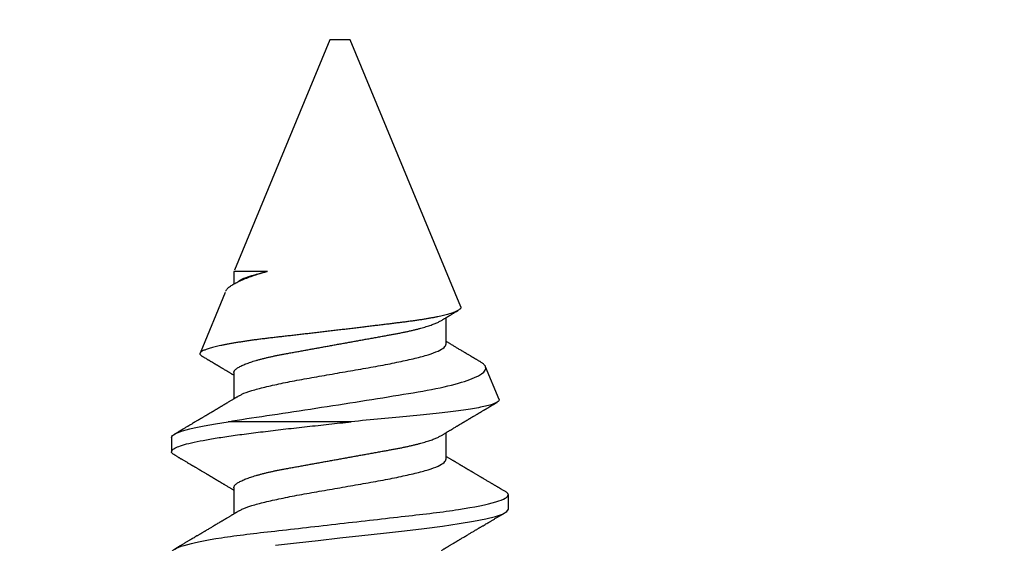
# Model space of a CAD drawing. Units: inches. Extents: x 0 to 16, y 0 to 18.7.
# Drawn here: x 5.1 to 5.6, y 10.9 to 11.2 of the extents above; entities that cross this region are included whole.
import ezdxf

# ---------------------------------------------------------------- set-up
doc = ezdxf.new("R2010")
doc.units = ezdxf.units.IN
doc.header["$MEASUREMENT"] = 0
doc.layers.add('Arcadia-Dim', color=4, linetype='Continuous')
doc.layers.add('Arcadia-Profile', color=5, linetype='Continuous')
doc.styles.get("Standard").update_dxf_attribs({"font": 'ARIALN.TTF'})
doc.dimstyles.new('Arcadia-2', dxfattribs={"dimscale": 2, "dimtxt": 0.0938, "dimasz": 0.0938, "dimexe": 0.0546, "dimexo": 0.0469, "dimgap": 0.0469, "dimtad": 0, "dimtih": 1, "dimdec": 4, "dimzin": 3, "dimdsep": 46, "dimlunit": 4, "dimtxsty": 'Standard', "dimblk": 'ARCHTICK', "dimcen": 0.0469, "dimdle": 0.0546, "dimclrd": 256, "dimclre": 256, "dimclrt": 256, "dimadec": 0, "dimazin": 0, "dimtfac": 0.75, "dimtdec": 4, "dimtix": 1, "dimtmove": 2, "dimatfit": 3, "dimfxl": 1, "dimtolj": 1, "dimtzin": 3, "dimlwd": -3, "dimlwe": -3, "dimarcsym": 0})

# ---------------------------------------------------------------- blocks, each defined once
blk = doc.blocks.new('_ArchTick')
at = {"color": 0, "linetype": 'ByBlock', "lineweight": -3, "const_width": 0.15}
blk.add_lwpolyline([(-0.5, -0.5), (0.5, 0.5)], dxfattribs=at)
blk = doc.blocks.new('*D62')
at = {"layer": 'Arcadia-Dim', "lineweight": -3, "transparency": 16777216}
for p, q in [((2.68175, 11.65754), (2.68175, 9.92066)), ((4.09795, 11.54834), (2.57255, 11.54834)), ((2.68175, 7.73594), (2.68175, 9.36362))]:
    blk.add_line(p, q, dxfattribs=at)
at = {"layer": 'Arcadia-Dim', "transparency": 16777216}
blk.add_solid([(2.65048, 7.73594), (2.71301, 7.73594), (2.68175, 7.54834)], dxfattribs=at)
at = {"layer": 'Defpoints', "color": 0, "transparency": 16777216}
for p in [(4.19175, 11.54834), (2.68175, 7.54834), (6.36875, 7.54834)]:
    blk.add_point(p, dxfattribs=at)
at = {"layer": 'Arcadia-Dim', "lineweight": -3, "transparency": 16777216, "xscale": 0.1876, "yscale": 0.1876, "zscale": 0.1876, "rotation": 90}
blk.add_blockref('_ArchTick', (2.68175, 11.54834), dxfattribs=at)
at = {"layer": 'Arcadia-Dim', "lineweight": -3, "transparency": 16777216, "insert": (2.68175, 9.64214), "char_height": 0.1876, "attachment_point": 5, "rotation": 90}
blk.add_mtext('\\A1;F.D.', dxfattribs=at)
blk = doc.blocks.new('*U48')
at = {"layer": 'Arcadia-Profile'}
for p, q in [((0.3065, 0.082), (0.2995, 0.082)), ((0.37703, 0.05593), (0.34752, 0.06816)), ((0.31411, -0.00544), (0.31411, 0.05449)), ((0.282, 0.05169), (0.26921, 0.05169)), ((0.338, 0.05169), (0.32521, 0.05169)), ((0.38728, 0.05169), (0.38121, 0.05169)), ((0.38728, 0.03537), (0.38728, 0.05169)), ((0.5, 0.005), (0.38796, 0.05141)), ((0.5, 0), (0.5, 0.005)), ((0.5, -0.005), (0.5, 0)), ((0.37011, -0.0588), (0.5, -0.005)), ((0.296, -0.05169), (0.30879, -0.05169)), ((0.352, -0.05169), (0.36479, -0.05169)), ((0.32491, -0.07752), (0.34091, -0.0709)), ((0.2715, -0.082), (0.2785, -0.082))]:
    blk.add_line(p, q, dxfattribs=at)
at = {"layer": 'Arcadia-Profile', "flags": 128}
blk.add_lwpolyline([(0.254, 0.03138), (0.25517, 0.02122), (0.25633, 0.0107), (0.2575, 0), (0.25867, -0.0107), (0.25983, -0.02122), (0.261, -0.03138), (0.26217, -0.041), (0.26333, -0.04992), (0.2645, -0.05798), (0.26567, -0.06506), (0.26683, -0.07101), (0.268, -0.07576), (0.26917, -0.07921), (0.27033, -0.0813), (0.2715, -0.082), (0.2715, -0.082)], dxfattribs=at)
at = {"layer": 'Arcadia-Profile'}
for points, knots in [([(0.2505, 0.082), (0.25151, 0.082), (0.25269, 0.08), (0.25516, 0.07169), (0.25644, 0.06538), (0.25822, 0.05388), (0.25878, 0.04973), (0.25985, 0.04105), (0.26034, 0.03655), (0.262, 0.02194), (0.26325, 0.01099), (0.26575, -0.01099), (0.267, -0.02194), (0.26866, -0.03655), (0.26915, -0.04105), (0.27022, -0.04973), (0.27078, -0.05388), (0.27256, -0.06538), (0.27384, -0.07169), (0.27631, -0.08), (0.27749, -0.082), (0.2785, -0.082)], [0, 0, 0, 0, 0.125, 0.125, 0.25, 0.25, 0.3125, 0.3125, 0.375, 0.375, 0.5, 0.5, 0.625, 0.625, 0.6875, 0.6875, 0.75, 0.75, 0.875, 0.875, 1, 1, 1, 1]), ([(0.29786, 0.08045), (0.29802, 0.08075), (0.29856, 0.08182), (0.2995, 0.08218), (0.30067, 0.08154), (0.30183, 0.07943), (0.303, 0.07598), (0.30417, 0.07122), (0.30533, 0.06524), (0.3065, 0.05815), (0.30767, 0.05006), (0.30883, 0.04112), (0.31, 0.03147), (0.31117, 0.02128), (0.31233, 0.01073), (0.31331, 0.00176), (0.31389, -0.00363), (0.31409, -0.00545)], [0, 0, 0, 0, 0.0292665, 0.1011306, 0.1729948, 0.2448589, 0.316723, 0.3885872, 0.4604513, 0.5323154, 0.6041796, 0.6760437, 0.7479078, 0.819772, 0.8916361, 0.9635003, 1, 1, 1, 1]), ([(0.3065, 0.082), (0.30758, 0.082), (0.30885, 0.07971), (0.3115, 0.07022), (0.31287, 0.06304), (0.31411, 0.05449)], [0, 0, 0, 0, 0.5, 0.5, 1, 1, 1, 1]), ([(0.27056, 0.04945), (0.27045, 0.04963), (0.27025, 0.04996), (0.26997, 0.05042), (0.26974, 0.0508), (0.26957, 0.05108), (0.26943, 0.05131), (0.26931, 0.05152), (0.26915, 0.05178), (0.26896, 0.0521), (0.26875, 0.05245), (0.26853, 0.05281), (0.2683, 0.0532), (0.26801, 0.05368), (0.26768, 0.05423), (0.26736, 0.05477), (0.26708, 0.05524), (0.26687, 0.05558), (0.2667, 0.05587), (0.26655, 0.05612), (0.26639, 0.05638), (0.26623, 0.05665), (0.26606, 0.05695), (0.26586, 0.05727), (0.26564, 0.05764), (0.26542, 0.05801), (0.26523, 0.05834), (0.265, 0.05872), (0.26468, 0.05926), (0.26425, 0.05997), (0.26379, 0.06075), (0.26333, 0.06152), (0.2629, 0.06225), (0.26249, 0.06293), (0.2621, 0.0636), (0.26169, 0.06428), (0.26133, 0.0649), (0.26101, 0.06544), (0.26074, 0.0659), (0.26046, 0.06636), (0.26018, 0.06683), (0.25992, 0.06728), (0.25968, 0.06767), (0.25948, 0.06802), (0.25927, 0.06837), (0.25903, 0.06877), (0.25877, 0.06922), (0.2584, 0.06985), (0.25793, 0.07063), (0.2574, 0.07153), (0.2569, 0.07239), (0.25646, 0.07313), (0.25609, 0.07377), (0.25576, 0.07432), (0.25542, 0.0749), (0.25508, 0.07548), (0.25473, 0.07607), (0.25439, 0.07665), (0.25411, 0.07712), (0.25391, 0.07747), (0.25376, 0.07771), (0.25362, 0.07796), (0.25345, 0.07825), (0.25325, 0.07859), (0.25301, 0.079), (0.25273, 0.07948), (0.25241, 0.08002), (0.25218, 0.08041), (0.25206, 0.08062)], [0, 0, 0, 0, 0.017597, 0.032406, 0.044423, 0.053645, 0.060306, 0.066617, 0.073124, 0.085558, 0.097371, 0.107365, 0.120132, 0.135399, 0.153255, 0.173731, 0.187436, 0.198368, 0.206701, 0.214655, 0.22279, 0.231849, 0.240757, 0.251283, 0.263428, 0.276233, 0.286799, 0.294926, 0.313593, 0.338055, 0.363563, 0.388785, 0.412274, 0.433817, 0.454524, 0.476405, 0.499388, 0.513735, 0.528411, 0.543412, 0.558738, 0.573471, 0.586249, 0.596507, 0.607262, 0.620102, 0.634917, 0.649849, 0.681216, 0.709897, 0.736346, 0.763704, 0.780405, 0.798081, 0.816719, 0.835657, 0.854541, 0.873373, 0.890869, 0.899654, 0.906893, 0.914442, 0.923643, 0.934559, 0.947474, 0.962685, 0.980193, 1, 1, 1, 1]), ([(0.29794, 0.08062), (0.29783, 0.08042), (0.29761, 0.08004), (0.29729, 0.07951), (0.29701, 0.07904), (0.29676, 0.07861), (0.29654, 0.07823), (0.29636, 0.07792), (0.29621, 0.07767), (0.29609, 0.07747), (0.29592, 0.07717), (0.29567, 0.07675), (0.29524, 0.07601), (0.29468, 0.07506), (0.29415, 0.07418), (0.29379, 0.07355), (0.29358, 0.0732), (0.29339, 0.07288), (0.29324, 0.07262), (0.2931, 0.07239), (0.29298, 0.07219), (0.29285, 0.07197), (0.29269, 0.0717), (0.2925, 0.07138), (0.2923, 0.07103), (0.2921, 0.0707), (0.29187, 0.07029), (0.2916, 0.06984), (0.29131, 0.06936), (0.29107, 0.06895), (0.29089, 0.06864), (0.29076, 0.06843), (0.29066, 0.06825), (0.29052, 0.06802), (0.29035, 0.06773), (0.29015, 0.0674), (0.28988, 0.06693), (0.28955, 0.06638), (0.2892, 0.06578), (0.28889, 0.06527), (0.28864, 0.06484), (0.28844, 0.0645), (0.28826, 0.0642), (0.28809, 0.06391), (0.28791, 0.0636), (0.28774, 0.06333), (0.28759, 0.06307), (0.28743, 0.0628), (0.28724, 0.06248), (0.28703, 0.06212), (0.2868, 0.06175), (0.2866, 0.0614), (0.28642, 0.0611), (0.28628, 0.06086), (0.28615, 0.06065), (0.28602, 0.06044), (0.28588, 0.0602), (0.28573, 0.05994), (0.28555, 0.05964), (0.28535, 0.05931), (0.28513, 0.05894), (0.28492, 0.05857), (0.28472, 0.05825), (0.28454, 0.05795), (0.28436, 0.05765), (0.28415, 0.0573), (0.28391, 0.05689), (0.2836, 0.05638), (0.28324, 0.05576), (0.28283, 0.05508), (0.28243, 0.05441), (0.28207, 0.05381), (0.28175, 0.05328), (0.28149, 0.05284), (0.28125, 0.05244), (0.28103, 0.05207), (0.28087, 0.05181), (0.28079, 0.05169)], [0, 0, 0, 0, 0.020591, 0.039022, 0.055295, 0.069409, 0.083291, 0.094169, 0.102045, 0.108422, 0.115645, 0.132373, 0.152467, 0.191754, 0.231016, 0.244096, 0.256562, 0.267421, 0.276661, 0.284282, 0.29072, 0.297691, 0.307021, 0.318697, 0.330959, 0.342565, 0.353517, 0.372606, 0.389311, 0.403595, 0.415442, 0.420676, 0.426143, 0.433905, 0.444044, 0.456355, 0.468593, 0.492485, 0.513201, 0.530827, 0.545704, 0.557894, 0.566057, 0.576698, 0.587911, 0.597553, 0.605675, 0.614603, 0.625584, 0.638618, 0.651978, 0.664361, 0.674623, 0.682764, 0.689399, 0.696684, 0.704804, 0.713829, 0.724096, 0.735651, 0.748495, 0.76208, 0.773565, 0.782545, 0.792698, 0.8049, 0.819301, 0.834572, 0.85855, 0.882967, 0.906192, 0.927253, 0.945608, 0.961552, 0.972933, 0.986911, 1, 1, 1, 1]), ([(0.32656, 0.04945), (0.32646, 0.04961), (0.32628, 0.0499), (0.32604, 0.0503), (0.32585, 0.05061), (0.32571, 0.05084), (0.3256, 0.05103), (0.32548, 0.05123), (0.32533, 0.05149), (0.32514, 0.0518), (0.32489, 0.05221), (0.32459, 0.05271), (0.32425, 0.05329), (0.32391, 0.05386), (0.32359, 0.05438), (0.32332, 0.05484), (0.32308, 0.05523), (0.32288, 0.05557), (0.32269, 0.05588), (0.32249, 0.05621), (0.32225, 0.05662), (0.32201, 0.05703), (0.32177, 0.05743), (0.32155, 0.05779), (0.32135, 0.05813), (0.32117, 0.05844), (0.32102, 0.05869), (0.32088, 0.05892), (0.32074, 0.05916), (0.32058, 0.05943), (0.3204, 0.05973), (0.3202, 0.06006), (0.31999, 0.06041), (0.31977, 0.06078), (0.31957, 0.06112), (0.31939, 0.06142), (0.31923, 0.06168), (0.31908, 0.06195), (0.3189, 0.06225), (0.31869, 0.0626), (0.31848, 0.06296), (0.31826, 0.06333), (0.31804, 0.0637), (0.31783, 0.06405), (0.31765, 0.06436), (0.31749, 0.06462), (0.31733, 0.06489), (0.31713, 0.06522), (0.31689, 0.06563), (0.31662, 0.06609), (0.31634, 0.06656), (0.31609, 0.06699), (0.31586, 0.06738), (0.31566, 0.06771), (0.31548, 0.06802), (0.31532, 0.06828), (0.3152, 0.06849), (0.31506, 0.06873), (0.31487, 0.06905), (0.31461, 0.06949), (0.31431, 0.06999), (0.31377, 0.07091), (0.31322, 0.07184), (0.31269, 0.07274), (0.31241, 0.07321), (0.31217, 0.07363), (0.31195, 0.07401), (0.31169, 0.07444), (0.31139, 0.07496), (0.31103, 0.07557), (0.31072, 0.07609), (0.31048, 0.0765), (0.31031, 0.07679), (0.31015, 0.07706), (0.31001, 0.0773), (0.30989, 0.0775), (0.30977, 0.0777), (0.30965, 0.0779), (0.3095, 0.07817), (0.3093, 0.0785), (0.30905, 0.07892), (0.30876, 0.07942), (0.30842, 0.07999), (0.30818, 0.0804), (0.30806, 0.08062)], [0, 0, 0, 0, 0.015729, 0.028585, 0.038565, 0.045665, 0.050953, 0.056402, 0.065377, 0.075331, 0.086868, 0.10472, 0.123717, 0.142709, 0.159542, 0.174263, 0.186795, 0.197572, 0.206621, 0.216753, 0.229861, 0.245534, 0.256496, 0.268369, 0.280111, 0.289848, 0.297541, 0.304404, 0.312083, 0.320588, 0.33035, 0.340923, 0.352304, 0.364494, 0.376166, 0.385747, 0.393285, 0.401262, 0.41105, 0.422609, 0.434422, 0.445712, 0.458346, 0.470129, 0.479982, 0.487654, 0.495551, 0.506074, 0.519255, 0.53467, 0.549969, 0.56479, 0.576101, 0.587118, 0.597284, 0.605591, 0.612017, 0.617716, 0.628754, 0.642852, 0.659547, 0.676667, 0.731456, 0.748581, 0.763681, 0.776752, 0.788103, 0.800241, 0.818155, 0.837916, 0.858832, 0.868147, 0.877605, 0.886311, 0.893992, 0.900647, 0.906276, 0.912437, 0.920703, 0.931498, 0.944825, 0.960683, 0.979074, 1, 1, 1, 1]), ([(0.37011, -0.0588), (0.37002, -0.05883), (0.36984, -0.05889), (0.36956, -0.05885), (0.36927, -0.05871), (0.36898, -0.05847), (0.36868, -0.05814), (0.36838, -0.0577), (0.36808, -0.05715), (0.36777, -0.0565), (0.36746, -0.05575), (0.36714, -0.0549), (0.36683, -0.05394), (0.36651, -0.05288), (0.36619, -0.05172), (0.36587, -0.05045), (0.36555, -0.04908), (0.36523, -0.04763), (0.36492, -0.04611), (0.36462, -0.04451), (0.36431, -0.04282), (0.36401, -0.04104), (0.36371, -0.03918), (0.36342, -0.03723), (0.36313, -0.0352), (0.36285, -0.03311), (0.36258, -0.03099), (0.36231, -0.02884), (0.36204, -0.02662), (0.36175, -0.02434), (0.36147, -0.02201), (0.36117, -0.01963), (0.36088, -0.01719), (0.36057, -0.01471), (0.36027, -0.01218), (0.35996, -0.00961), (0.35964, -0.00701), (0.35933, -0.00436), (0.35901, -0.0017), (0.35869, 0.00098), (0.35837, 0.00369), (0.35806, 0.00638), (0.35774, 0.00905), (0.35743, 0.01169), (0.35713, 0.01433), (0.35682, 0.01696), (0.35652, 0.01958), (0.35622, 0.02219), (0.35592, 0.02478), (0.35564, 0.02731), (0.35536, 0.02976), (0.35509, 0.03215), (0.35482, 0.0345), (0.35454, 0.03681), (0.35426, 0.03907), (0.35397, 0.04128), (0.35368, 0.04343), (0.35338, 0.04552), (0.35307, 0.04754), (0.35277, 0.0495), (0.35246, 0.05137), (0.35215, 0.05318), (0.35183, 0.0549), (0.35151, 0.05653), (0.3512, 0.05808), (0.35088, 0.05952), (0.35057, 0.06085), (0.35025, 0.06208), (0.34994, 0.0632), (0.34963, 0.06422), (0.34933, 0.06513), (0.34902, 0.06593), (0.34872, 0.06662), (0.34843, 0.06718), (0.34814, 0.06762), (0.34786, 0.06794), (0.34759, 0.06814), (0.34732, 0.06823), (0.34704, 0.06821), (0.34676, 0.06807), (0.34647, 0.0678), (0.34621, 0.06749), (0.34605, 0.06721), (0.34599, 0.06711)], [0, 0, 0, 0, 0.011318, 0.022655, 0.034134, 0.045613, 0.057168, 0.068723, 0.080426, 0.092148, 0.103848, 0.115568, 0.127445, 0.139322, 0.151283, 0.163244, 0.175368, 0.187514, 0.199235, 0.210975, 0.222874, 0.234773, 0.246757, 0.258741, 0.27089, 0.283061, 0.294755, 0.306469, 0.318327, 0.330186, 0.34212, 0.354055, 0.366138, 0.378241, 0.390455, 0.40269, 0.415086, 0.427482, 0.439965, 0.452448, 0.465099, 0.477773, 0.490083, 0.502415, 0.514912, 0.527409, 0.539996, 0.552582, 0.565341, 0.578124, 0.590415, 0.602728, 0.615197, 0.627666, 0.640217, 0.652767, 0.665476, 0.678206, 0.690923, 0.703661, 0.716565, 0.729469, 0.742462, 0.755456, 0.768621, 0.78181, 0.79471, 0.807632, 0.820727, 0.833822, 0.847011, 0.8602, 0.873569, 0.886963, 0.899851, 0.91276, 0.925838, 0.938916, 0.952083, 0.965249, 0.978583, 0.99194, 1, 1, 1, 1]), ([(0.34599, 0.06711), (0.34596, 0.06707), (0.34585, 0.06689), (0.34567, 0.06658), (0.34536, 0.06605), (0.345, 0.06545), (0.34466, 0.06488), (0.34441, 0.06445), (0.34421, 0.06412), (0.34402, 0.06379), (0.34383, 0.06347), (0.34365, 0.06317), (0.34345, 0.06284), (0.34325, 0.0625), (0.34303, 0.06213), (0.34282, 0.06178), (0.34263, 0.06145), (0.34246, 0.06118), (0.34233, 0.06096), (0.34222, 0.06076), (0.3421, 0.06056), (0.34195, 0.06031), (0.34178, 0.06002), (0.34159, 0.0597), (0.34139, 0.05938), (0.3412, 0.05906), (0.34102, 0.05876), (0.34086, 0.05849), (0.34071, 0.05823), (0.34054, 0.05795), (0.34034, 0.05762), (0.34011, 0.05723), (0.33985, 0.05679), (0.33958, 0.05633), (0.33929, 0.05585), (0.33902, 0.05541), (0.33879, 0.05501), (0.33856, 0.05463), (0.33831, 0.05422), (0.33804, 0.05377), (0.33776, 0.0533), (0.33748, 0.05283), (0.33721, 0.05238), (0.33698, 0.052), (0.33684, 0.05177), (0.33679, 0.05169)], [0, 0, 0, 0, 0.007832, 0.035167, 0.061342, 0.109373, 0.152179, 0.17204, 0.19312, 0.215854, 0.23667, 0.254769, 0.27514, 0.299543, 0.321781, 0.346057, 0.367734, 0.38568, 0.399897, 0.410702, 0.423176, 0.439098, 0.459111, 0.479897, 0.500931, 0.522214, 0.5426, 0.559037, 0.574972, 0.592055, 0.613639, 0.639577, 0.667936, 0.698108, 0.73009, 0.76056, 0.784942, 0.806882, 0.834534, 0.864753, 0.895276, 0.925919, 0.955441, 0.984326, 1, 1, 1, 1]), ([(0.31411, 0.05449), (0.31516, 0.04868), (0.3161, 0.04239), (0.3181, 0.02887), (0.31918, 0.02166), (0.32139, 0.00718), (0.32255, -0.0003), (0.32483, -0.01471), (0.32598, -0.02182), (0.32815, -0.03508), (0.32913, -0.04123), (0.33137, -0.05224), (0.33253, -0.05686), (0.33617, -0.06818), (0.33869, -0.07182), (0.34091, -0.0709)], [0, 0, 0, 0, 0.125, 0.125, 0.25, 0.25, 0.375, 0.375, 0.5, 0.5, 0.625, 0.625, 0.75, 0.75, 1, 1, 1, 1]), ([(0.37768, 0.05565), (0.37773, 0.05564), (0.37794, 0.05557), (0.37831, 0.05533), (0.37881, 0.05494), (0.37932, 0.05442), (0.37985, 0.05378), (0.38039, 0.05302), (0.38092, 0.05217), (0.38144, 0.05126), (0.38195, 0.05029), (0.38247, 0.04922), (0.38299, 0.04806), (0.38352, 0.04681), (0.38406, 0.04546), (0.3846, 0.04403), (0.38514, 0.04252), (0.38568, 0.04093), (0.38621, 0.03927), (0.38675, 0.03754), (0.3871, 0.03633), (0.38728, 0.03573)], [0, 0, 0, 0, 0.017307, 0.074124, 0.13094, 0.188251, 0.245562, 0.30379, 0.362149, 0.414143, 0.46623, 0.519034, 0.571837, 0.625027, 0.678218, 0.732151, 0.786186, 0.839393, 0.892698, 0.946299, 1, 1, 1, 1]), ([(0.27063, 0.04922), (0.27092, 0.04877), (0.27179, 0.04744), (0.27325, 0.04319), (0.275, 0.0368), (0.27675, 0.0289), (0.2785, 0.01991), (0.28025, 0.01015), (0.282, 0), (0.28375, -0.01015), (0.2855, -0.01991), (0.28725, -0.0289), (0.289, -0.03678), (0.29075, -0.04326), (0.2925, -0.04804), (0.29425, -0.05111), (0.29542, -0.0515), (0.296, -0.05169)], [0, 0, 0, 0, 0.034324, 0.103301, 0.172278, 0.241255, 0.310232, 0.379209, 0.448185, 0.517162, 0.586139, 0.655116, 0.724093, 0.79307, 0.862046, 0.931023, 1, 1, 1, 1]), ([(0.282, 0.05169), (0.28211, 0.05168), (0.28232, 0.05167), (0.28265, 0.05154), (0.283, 0.05133), (0.28335, 0.05104), (0.2837, 0.05067), (0.28409, 0.05017), (0.28451, 0.04954), (0.28496, 0.04876), (0.28541, 0.04785), (0.28585, 0.04687), (0.28628, 0.04581), (0.28669, 0.04471), (0.2871, 0.04352), (0.28752, 0.04224), (0.28792, 0.04089), (0.28833, 0.03946), (0.28873, 0.03796), (0.28912, 0.03642), (0.28949, 0.03485), (0.28985, 0.03326), (0.29021, 0.03163), (0.29055, 0.02996), (0.29089, 0.02825), (0.29123, 0.02641), (0.29159, 0.02442), (0.29198, 0.02226), (0.29238, 0.02003), (0.29278, 0.01781), (0.29318, 0.01562), (0.29357, 0.01347), (0.29396, 0.01129), (0.29436, 0.00907), (0.29477, 0.00683), (0.29518, 0.00456), (0.29559, 0.00228), (0.29599, 0.00004), (0.29639, -0.00217), (0.29678, -0.00434), (0.29717, -0.00649), (0.29756, -0.00863), (0.29794, -0.01074), (0.29834, -0.01295), (0.29875, -0.01524), (0.29918, -0.01761), (0.2996, -0.01991), (0.29998, -0.02207), (0.30035, -0.02408), (0.30069, -0.02596), (0.30103, -0.0278), (0.30138, -0.02961), (0.30174, -0.03137), (0.30211, -0.0331), (0.30249, -0.03477), (0.30287, -0.03637), (0.30325, -0.03788), (0.30363, -0.03931), (0.30402, -0.04068), (0.3044, -0.04198), (0.30479, -0.04321), (0.30518, -0.04434), (0.30555, -0.04538), (0.30592, -0.04632), (0.30629, -0.04719), (0.30666, -0.04799), (0.30703, -0.04873), (0.3073, -0.04922), (0.30744, -0.04944), (0.30745, -0.04945)], [0, 0, 0, 0, 0.013809, 0.027762, 0.041847, 0.056057, 0.070378, 0.084802, 0.101914, 0.119131, 0.13643, 0.153791, 0.169326, 0.184876, 0.200425, 0.215957, 0.231456, 0.246906, 0.262291, 0.277597, 0.292056, 0.306417, 0.32067, 0.334804, 0.348807, 0.362672, 0.378918, 0.395343, 0.411954, 0.428734, 0.443845, 0.459063, 0.474374, 0.489764, 0.505217, 0.520718, 0.536252, 0.551801, 0.566578, 0.581342, 0.596077, 0.610772, 0.625412, 0.639984, 0.657054, 0.673993, 0.690781, 0.707401, 0.722085, 0.736611, 0.751157, 0.765859, 0.780707, 0.79569, 0.810794, 0.826005, 0.840548, 0.855163, 0.869837, 0.884558, 0.899312, 0.914084, 0.928018, 0.941945, 0.955853, 0.969731, 0.983567, 0.998948, 1, 1, 1, 1]), ([(0.32663, 0.04922), (0.32692, 0.04877), (0.32779, 0.04744), (0.32925, 0.04319), (0.331, 0.0368), (0.33275, 0.0289), (0.3345, 0.01991), (0.33625, 0.01015), (0.338, 0), (0.33975, -0.01015), (0.3415, -0.01991), (0.34325, -0.0289), (0.345, -0.03678), (0.34675, -0.04326), (0.3485, -0.04804), (0.35025, -0.05111), (0.35142, -0.0515), (0.352, -0.05169)], [0, 0, 0, 0, 0.034329, 0.103305, 0.172282, 0.241258, 0.310235, 0.379211, 0.448188, 0.517164, 0.586141, 0.655117, 0.724094, 0.79307, 0.862047, 0.931023, 1, 1, 1, 1]), ([(0.338, 0.05169), (0.33811, 0.05168), (0.33832, 0.05167), (0.33865, 0.05154), (0.339, 0.05133), (0.33935, 0.05104), (0.3397, 0.05067), (0.34009, 0.05017), (0.34051, 0.04954), (0.34096, 0.04876), (0.34141, 0.04785), (0.34185, 0.04687), (0.34228, 0.04581), (0.34269, 0.04471), (0.3431, 0.04352), (0.34352, 0.04224), (0.34392, 0.04089), (0.34433, 0.03946), (0.34473, 0.03796), (0.34512, 0.03642), (0.34549, 0.03485), (0.34585, 0.03326), (0.34621, 0.03163), (0.34655, 0.02996), (0.34689, 0.02825), (0.34723, 0.02641), (0.34759, 0.02442), (0.34798, 0.02226), (0.34838, 0.02003), (0.34878, 0.01781), (0.34918, 0.01562), (0.34957, 0.01347), (0.34996, 0.01129), (0.35036, 0.00907), (0.35077, 0.00683), (0.35118, 0.00456), (0.35159, 0.00228), (0.35199, 0.00004), (0.35239, -0.00217), (0.35278, -0.00434), (0.35317, -0.00649), (0.35356, -0.00863), (0.35394, -0.01074), (0.35434, -0.01295), (0.35475, -0.01524), (0.35518, -0.01761), (0.3556, -0.01991), (0.35598, -0.02207), (0.35635, -0.02408), (0.35669, -0.02596), (0.35703, -0.0278), (0.35738, -0.02961), (0.35774, -0.03137), (0.35811, -0.0331), (0.35849, -0.03477), (0.35887, -0.03637), (0.35925, -0.03788), (0.35963, -0.03931), (0.36002, -0.04068), (0.3604, -0.04198), (0.36079, -0.04321), (0.36118, -0.04434), (0.36155, -0.04538), (0.36192, -0.04632), (0.36229, -0.04719), (0.36266, -0.04799), (0.36303, -0.04873), (0.3633, -0.04922), (0.36344, -0.04944), (0.36345, -0.04945)], [0, 0, 0, 0, 0.013809, 0.027762, 0.041847, 0.056057, 0.070378, 0.084802, 0.101914, 0.119131, 0.13643, 0.153791, 0.169326, 0.184876, 0.200425, 0.215957, 0.231456, 0.246906, 0.262291, 0.277597, 0.292056, 0.306417, 0.32067, 0.334804, 0.348807, 0.362672, 0.378918, 0.395343, 0.411954, 0.428734, 0.443845, 0.459063, 0.474374, 0.489764, 0.505217, 0.520718, 0.536252, 0.551801, 0.566578, 0.581342, 0.596077, 0.610772, 0.625412, 0.639984, 0.657054, 0.673993, 0.690781, 0.707401, 0.722085, 0.736611, 0.751156, 0.765859, 0.780707, 0.79569, 0.810793, 0.826005, 0.840548, 0.855163, 0.869837, 0.884558, 0.899312, 0.914084, 0.928018, 0.941944, 0.955853, 0.969731, 0.983567, 0.998948, 1, 1, 1, 1]), ([(0.38262, 0.04923), (0.38291, 0.04879), (0.38379, 0.04745), (0.38525, 0.04319), (0.3865, 0.03865), (0.38716, 0.03588), (0.38724, 0.03554)], [0, 0, 0, 0, 0.190478, 0.569074, 0.947669, 1, 1, 1, 1]), ([(0.32491, -0.07752), (0.32449, -0.0777), (0.32405, -0.07739), (0.32314, -0.07585), (0.32267, -0.07461), (0.32172, -0.07121), (0.32124, -0.06909), (0.3203, -0.064), (0.31982, -0.06101), (0.31891, -0.05438), (0.31846, -0.05074), (0.31761, -0.04281), (0.31721, -0.0385), (0.31594, -0.02514), (0.31503, -0.01537), (0.31411, -0.00532)], [0, 0, 0, 0, 0.125, 0.125, 0.25, 0.25, 0.375, 0.375, 0.5, 0.5, 0.625, 0.625, 0.75, 0.75, 1, 1, 1, 1]), ([(0.25144, -0.04945), (0.25155, -0.04963), (0.25175, -0.04996), (0.25203, -0.05042), (0.25226, -0.0508), (0.25243, -0.05108), (0.25257, -0.05131), (0.25269, -0.05152), (0.25285, -0.05178), (0.25304, -0.0521), (0.25325, -0.05245), (0.25347, -0.05281), (0.2537, -0.0532), (0.25399, -0.05368), (0.25432, -0.05423), (0.25464, -0.05477), (0.25492, -0.05524), (0.25513, -0.05558), (0.2553, -0.05587), (0.25545, -0.05612), (0.25561, -0.05638), (0.25577, -0.05665), (0.25594, -0.05695), (0.25614, -0.05727), (0.25636, -0.05764), (0.25658, -0.05801), (0.25677, -0.05834), (0.257, -0.05872), (0.25732, -0.05926), (0.25775, -0.05997), (0.25821, -0.06075), (0.25867, -0.06152), (0.2591, -0.06225), (0.25951, -0.06293), (0.2599, -0.0636), (0.26031, -0.06428), (0.26067, -0.0649), (0.26099, -0.06544), (0.26126, -0.0659), (0.26154, -0.06636), (0.26182, -0.06683), (0.26208, -0.06728), (0.26232, -0.06767), (0.26252, -0.06802), (0.26273, -0.06837), (0.26297, -0.06877), (0.26323, -0.06922), (0.2636, -0.06985), (0.26407, -0.07063), (0.2646, -0.07153), (0.2651, -0.07239), (0.26554, -0.07313), (0.26591, -0.07377), (0.26624, -0.07432), (0.26658, -0.0749), (0.26692, -0.07548), (0.26727, -0.07607), (0.26761, -0.07665), (0.26789, -0.07712), (0.26809, -0.07747), (0.26824, -0.07771), (0.26838, -0.07796), (0.26855, -0.07825), (0.26875, -0.07859), (0.26899, -0.079), (0.26927, -0.07948), (0.26959, -0.08002), (0.26982, -0.08041), (0.26994, -0.08062)], [0, 0, 0, 0, 0.017597, 0.032406, 0.044423, 0.053645, 0.060306, 0.066617, 0.073124, 0.085558, 0.097371, 0.107365, 0.120132, 0.135399, 0.153255, 0.173731, 0.187436, 0.198368, 0.206701, 0.214655, 0.22279, 0.231849, 0.240757, 0.251283, 0.263428, 0.276233, 0.286799, 0.294926, 0.313593, 0.338055, 0.363563, 0.388785, 0.412274, 0.433817, 0.454524, 0.476405, 0.499388, 0.513735, 0.528411, 0.543412, 0.558738, 0.573471, 0.586249, 0.596507, 0.607262, 0.620102, 0.634917, 0.649849, 0.681216, 0.709897, 0.736346, 0.763704, 0.780405, 0.798081, 0.816719, 0.835657, 0.854541, 0.873373, 0.890869, 0.899654, 0.906893, 0.914442, 0.923643, 0.934559, 0.947474, 0.962685, 0.980193, 1, 1, 1, 1]), ([(0.28006, -0.08062), (0.28019, -0.08038), (0.28045, -0.07994), (0.28081, -0.07933), (0.28112, -0.07881), (0.28137, -0.07838), (0.28156, -0.07806), (0.28169, -0.07784), (0.28178, -0.07768), (0.28187, -0.07754), (0.28196, -0.07738), (0.28209, -0.07715), (0.28228, -0.07683), (0.28251, -0.07644), (0.28275, -0.07604), (0.28298, -0.07565), (0.28323, -0.07521), (0.28351, -0.07475), (0.28379, -0.07427), (0.28406, -0.07382), (0.28433, -0.07335), (0.28464, -0.07282), (0.28501, -0.0722), (0.2854, -0.07153), (0.28581, -0.07084), (0.28621, -0.07016), (0.28654, -0.06961), (0.28678, -0.0692), (0.28694, -0.06893), (0.28707, -0.06871), (0.28719, -0.06851), (0.28731, -0.0683), (0.2875, -0.06798), (0.28775, -0.06755), (0.28807, -0.06703), (0.2884, -0.06647), (0.28873, -0.06591), (0.28903, -0.06539), (0.28929, -0.06497), (0.28948, -0.06464), (0.28966, -0.06433), (0.28986, -0.064), (0.29009, -0.06361), (0.29035, -0.06317), (0.29062, -0.06272), (0.29086, -0.06231), (0.29106, -0.06197), (0.29122, -0.0617), (0.29138, -0.06144), (0.29155, -0.06115), (0.29176, -0.0608), (0.29201, -0.06038), (0.29228, -0.05992), (0.29256, -0.05946), (0.2928, -0.05905), (0.29301, -0.0587), (0.29322, -0.05834), (0.29346, -0.05795), (0.29372, -0.05752), (0.29399, -0.05706), (0.29425, -0.05662), (0.29449, -0.05621), (0.29469, -0.05588), (0.29488, -0.05557), (0.29508, -0.05524), (0.29531, -0.05485), (0.29558, -0.0544), (0.29589, -0.05388), (0.29623, -0.05332), (0.29658, -0.05274), (0.2969, -0.0522), (0.29711, -0.05185), (0.2972, -0.05169), (0.29721, -0.05169)], [0, 0, 0, 0, 0.024421, 0.045605, 0.063554, 0.07827, 0.089753, 0.09651, 0.101341, 0.106053, 0.111446, 0.117518, 0.130051, 0.14424, 0.158167, 0.171649, 0.184686, 0.203124, 0.219703, 0.234322, 0.249711, 0.268094, 0.28946, 0.313569, 0.337414, 0.360997, 0.384086, 0.394697, 0.403843, 0.411522, 0.417747, 0.424515, 0.433312, 0.450376, 0.468901, 0.488168, 0.508179, 0.526985, 0.541672, 0.552251, 0.561283, 0.573056, 0.587034, 0.601977, 0.617834, 0.633918, 0.644619, 0.65337, 0.661386, 0.671537, 0.683945, 0.69715, 0.715327, 0.731542, 0.745662, 0.757616, 0.76834, 0.782422, 0.798498, 0.813229, 0.830089, 0.844197, 0.855111, 0.864834, 0.876406, 0.889604, 0.905046, 0.923057, 0.943454, 0.963961, 0.983324, 0.99975, 1, 1, 1, 1]), ([(0.30744, -0.04945), (0.30756, -0.04965), (0.30779, -0.05002), (0.3081, -0.05054), (0.30837, -0.05099), (0.30862, -0.0514), (0.30887, -0.05181), (0.30911, -0.05221), (0.30934, -0.0526), (0.30957, -0.05298), (0.30982, -0.0534), (0.31009, -0.05385), (0.31043, -0.05442), (0.31084, -0.05511), (0.3113, -0.05588), (0.31168, -0.05651), (0.31197, -0.05699), (0.31216, -0.05731), (0.31233, -0.0576), (0.31249, -0.05786), (0.31265, -0.05812), (0.31283, -0.05843), (0.31304, -0.05879), (0.31326, -0.05916), (0.31347, -0.05951), (0.31366, -0.05982), (0.31382, -0.0601), (0.31397, -0.06035), (0.31411, -0.06058), (0.31425, -0.06082), (0.31441, -0.06108), (0.3146, -0.0614), (0.31482, -0.06178), (0.31506, -0.06217), (0.31527, -0.06253), (0.31545, -0.06284), (0.31561, -0.0631), (0.31576, -0.06335), (0.31592, -0.06363), (0.3161, -0.06393), (0.31626, -0.06421), (0.31643, -0.06448), (0.3166, -0.06478), (0.31681, -0.06514), (0.31706, -0.06555), (0.31735, -0.06604), (0.31762, -0.06649), (0.31786, -0.06691), (0.31808, -0.06726), (0.31829, -0.06762), (0.31847, -0.06794), (0.31862, -0.06819), (0.31874, -0.06839), (0.31887, -0.06861), (0.31904, -0.06889), (0.31926, -0.06927), (0.31953, -0.06972), (0.31977, -0.07013), (0.31999, -0.0705), (0.32017, -0.07081), (0.32036, -0.07114), (0.32056, -0.07146), (0.32073, -0.07176), (0.32088, -0.07202), (0.32101, -0.07223), (0.32113, -0.07243), (0.32125, -0.07264), (0.3214, -0.0729), (0.32157, -0.07319), (0.32177, -0.07352), (0.32228, -0.07439), (0.32284, -0.07533), (0.32338, -0.07625), (0.32354, -0.07652), (0.32359, -0.07661)], [0, 0, 0, 0, 0.022505, 0.041482, 0.057161, 0.072076, 0.087623, 0.102886, 0.116073, 0.130328, 0.145252, 0.162029, 0.18086, 0.208497, 0.237619, 0.265929, 0.278806, 0.29089, 0.30142, 0.310386, 0.319584, 0.330706, 0.344492, 0.358724, 0.371586, 0.383077, 0.393197, 0.402205, 0.411087, 0.418924, 0.428051, 0.439909, 0.454498, 0.469942, 0.483292, 0.494511, 0.503598, 0.51229, 0.522414, 0.534095, 0.544966, 0.553355, 0.564395, 0.577564, 0.592885, 0.61054, 0.630717, 0.643146, 0.65637, 0.670249, 0.682303, 0.691629, 0.698224, 0.703859, 0.715568, 0.729628, 0.746032, 0.764742, 0.775461, 0.786812, 0.798796, 0.811366, 0.822647, 0.831651, 0.839651, 0.846001, 0.853785, 0.863051, 0.8738, 0.886032, 0.898943, 0.970017, 0.990063, 1, 1, 1, 1]), ([(0.34335, -0.06824), (0.34338, -0.06818), (0.34353, -0.06793), (0.34378, -0.0675), (0.34409, -0.06698), (0.34437, -0.06651), (0.34463, -0.06608), (0.34484, -0.06571), (0.34503, -0.0654), (0.34518, -0.06514), (0.34533, -0.06489), (0.3455, -0.0646), (0.3457, -0.06426), (0.34593, -0.06389), (0.34619, -0.06344), (0.34647, -0.06296), (0.34677, -0.06247), (0.34703, -0.06203), (0.34726, -0.06163), (0.34748, -0.06126), (0.34772, -0.06087), (0.34797, -0.06044), (0.34825, -0.05998), (0.34871, -0.0592), (0.34935, -0.05813), (0.35016, -0.05677), (0.35098, -0.0554), (0.35165, -0.05429), (0.35215, -0.05345), (0.35247, -0.05291), (0.35276, -0.05243), (0.35299, -0.05205), (0.35313, -0.05181), (0.35319, -0.05171), (0.35321, -0.05169)], [0, 0, 0, 0, 0.011591, 0.045766, 0.076701, 0.105152, 0.131121, 0.154662, 0.171606, 0.187201, 0.201686, 0.218503, 0.23878, 0.2625, 0.286982, 0.319224, 0.349097, 0.376238, 0.399774, 0.42042, 0.443333, 0.469965, 0.498726, 0.527693, 0.61074, 0.692583, 0.774526, 0.859239, 0.894617, 0.927019, 0.956096, 0.98281, 0.995333, 1, 1, 1, 1]), ([(0.36344, -0.04945), (0.36357, -0.04965), (0.3638, -0.05004), (0.36414, -0.0506), (0.36443, -0.05109), (0.36468, -0.0515), (0.36489, -0.05185), (0.36506, -0.05213), (0.3652, -0.05236), (0.36534, -0.05259), (0.36549, -0.05286), (0.36568, -0.05317), (0.36592, -0.05356), (0.36619, -0.05402), (0.36649, -0.05452), (0.36677, -0.05499), (0.36704, -0.05543), (0.36729, -0.05586), (0.36757, -0.05631), (0.36791, -0.05689), (0.36817, -0.05732), (0.36833, -0.05759)], [0, 0, 0, 0, 0.076387, 0.144786, 0.204868, 0.255812, 0.297564, 0.331821, 0.358994, 0.384692, 0.416835, 0.455728, 0.500645, 0.56087, 0.623546, 0.684644, 0.734951, 0.786031, 0.842435, 0.90143, 1, 1, 1, 1]), ([(0.34091, -0.0709), (0.34103, -0.07084), (0.34127, -0.07072), (0.34165, -0.07044), (0.34203, -0.07007), (0.34242, -0.06962), (0.34282, -0.06908), (0.34313, -0.06861), (0.3433, -0.06831), (0.34334, -0.06824)], [0, 0, 0, 0, 0.157713, 0.315621, 0.47503, 0.634439, 0.794654, 0.954869, 1, 1, 1, 1]), ([(0.2785, -0.082), (0.2785, -0.082), (0.27859, -0.082), (0.27878, -0.08197), (0.27906, -0.08183), (0.27935, -0.08159), (0.27964, -0.08125), (0.27988, -0.08092), (0.28002, -0.08067), (0.28006, -0.08061)], [0, 0, 0, 0, 0.000105, 0.183638, 0.368765, 0.555397, 0.74344, 0.932794, 1, 1, 1, 1])]:
    blk.add_open_spline(points, degree=3, knots=knots, dxfattribs=at)

msp = doc.modelspace()

# ---------------------------------------------------------------- block references
at = {"layer": 'Arcadia-Profile', "rotation": 90}
msp.add_blockref('*U48', (5.24375, 10.67334), dxfattribs=at)

# ---------------------------------------------------------------- dimensions: what is measured, and where the dimension line sits
at = {"layer": 'Arcadia-Dim', "lineweight": -3}
dim = msp.add_linear_dim(base=(2.68175, 7.54834), p1=(4.19175, 11.54834), p2=(6.36875, 7.54834), angle=90, text='F.D.', dimstyle='Arcadia-2', override={"dimblk1": 'ArchTick', "dimsah": 1, "dimse2": 1}, dxfattribs=at)
dim.commit()
dim.dimension.update_dxf_attribs({"geometry": '*D62', "text_midpoint": (2.68175, 9.64214), "text_rotation": 90})

doc.saveas('drawing.dxf')
